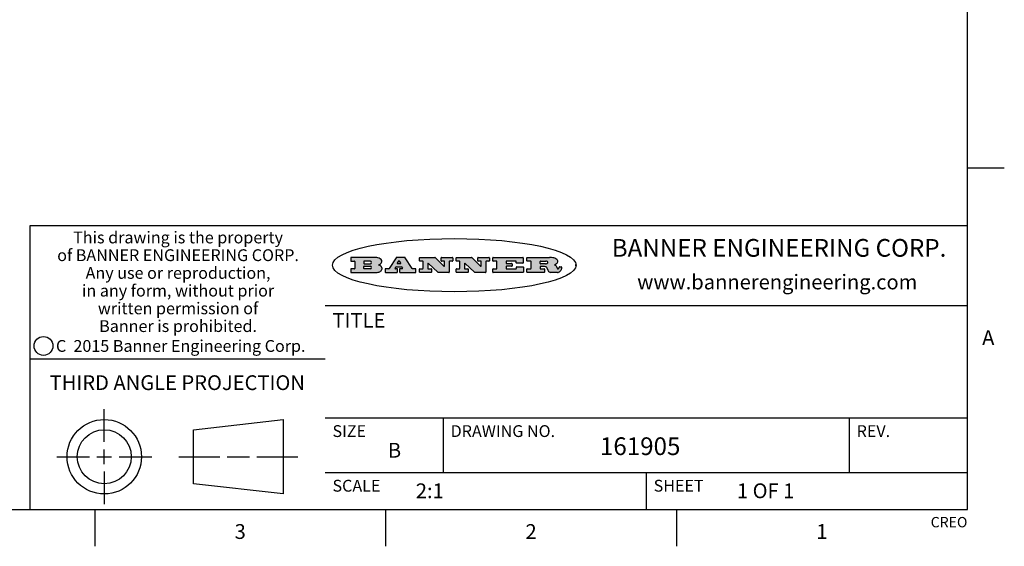
# Model space of a CAD drawing. Units: inches. Extents: x 0.4 to 16.6, y 0.6 to 10.4.
# Drawn here: x 10 to 16.6, y 0.6 to 4.2 of the extents above; entities that cross this region are included whole.
import ezdxf

# ---------------------------------------------------------------- set-up
doc = ezdxf.new("R2010")
doc.units = ezdxf.units.IN
doc.header["$LTSCALE"] = 0.935
doc.header["$MEASUREMENT"] = 0
doc.layers.get('0').update_dxf_attribs({"linetype": 'CONTINUOUS'})
doc.styles.add('TEXTSTYLE_2', font='txt', dxfattribs={"width": 0.8})
doc.styles.add('TEXTSTYLE_3', font='txt', dxfattribs={"width": 0.85})
doc.styles.add('TEXTSTYLE_4', font='txt', dxfattribs={"width": 0.9})
doc.styles.add('TEXTSTYLE_5', font='txt', dxfattribs={"width": 0.75})

msp = doc.modelspace()

# ---------------------------------------------------------------- hatches: boundary and pattern name
at = {"linetype": 'CONTINUOUS'}
h = msp.add_hatch(color=7, dxfattribs=at)
edge = h.paths.add_edge_path()
edge.add_arc((13.5577001432, 2.5085494649), 0.0173408616, 232.4713476722, 267.338189944)
edge.add_arc((13.5607987082, 2.5143997688), 0.0238935861, 209.8247607259, 235.1255079367)
edge.add_arc((13.5806801742, 2.5212486481), 0.044722495, 195.531588407, 204.7624440448)
edge.add_line((13.5375908118, 2.5092733232), (13.5357868108, 2.5153423266))
edge.add_arc((13.4974076135, 2.5055452462), 0.0396099176, 14.3201081283, 22.4984722084)
edge.add_arc((13.5201739219, 2.5145168728), 0.0151491919, 24.098260853, 63.0369451818)
edge.add_arc((13.5161192671, 2.5062372524), 0.0243676582, 63.3666028271, 90.3937697637)
edge.add_line((13.5159517998, 2.5306043351), (13.4883447845, 2.5306043351))
edge.add_arc((13.4883447827, 2.5281293355), 0.0024749995, 89.9999571958, 180.0000428043)
edge.add_line((13.4858697831, 2.5281293337), (13.4858697831, 2.5184303283))
edge.add_arc((13.4883447827, 2.5184303265), 0.0024749995, 179.9999571957, 270.0000428042)
edge.add_line((13.4883447845, 2.5159553269), (13.5130037982, 2.5159553269))
edge.add_arc((13.5130038, 2.5134803274), 0.0024749995, 359.9999571957, 90.0000428042)
edge.add_line((13.5154787995, 2.5134803256), (13.5154787995, 2.4937023146))
edge.add_arc((13.5130038, 2.4937023128), 0.0024749995, 269.9999571958, 4.28043e-05)
edge.add_line((13.5130037982, 2.4912273132), (13.3994327352, 2.4912273132))
edge.add_arc((13.3994327333, 2.4937023128), 0.0024749995, 179.9999571957, 270.0000428043)
edge.add_line((13.3969577338, 2.4937023146), (13.3969577338, 2.5135023256))
edge.add_arc((13.3994327333, 2.5135023274), 0.0024749995, 89.9999571957, 180.0000428043)
edge.add_line((13.3994327352, 2.515977327), (13.4221787478, 2.515977327))
edge.add_arc((13.4221787497, 2.5184523265), 0.0024749995, 269.9999571956, 4.28042e-05)
edge.add_line((13.4246537492, 2.5184523283), (13.4246537492, 2.564807354))
edge.add_arc((13.4221787497, 2.5648073559), 0.0024749995, 359.9999571957, 90.0000428043)
edge.add_line((13.4221787478, 2.5672823554), (13.3994327352, 2.5672823554))
edge.add_arc((13.3994327333, 2.5697573549), 0.0024749995, 179.9999571957, 270.0000428043)
edge.add_line((13.3969577338, 2.5697573568), (13.3969577338, 2.5895573678))
edge.add_arc((13.3994327333, 2.5895573696), 0.0024749995, 89.9999571957, 180.0000428043)
edge.add_line((13.3994327352, 2.5920323691), (13.5490138181, 2.5920323691))
edge.add_arc((13.5463505148, 2.4094934586), 0.1825583387, 79.8618509324, 89.1640948679)
edge.add_arc((13.5726548052, 2.5503169747), 0.039319019, 59.1202086415, 81.4730239328)
edge.add_arc((13.5783142014, 2.5566516438), 0.0310192946, 34.7540871, 62.0879016178)
edge.add_arc((13.5900029525, 2.565201245), 0.0165459396, 1.548452892, 33.5033152417)
edge.add_arc((13.5932995477, 2.5653696972), 0.0132462337, 331.1510006998, 1.205404301)
edge.add_arc((13.5822888914, 2.5720482849), 0.0261183659, 305.6373831893, 329.9727629745)
edge.add_arc((13.5519569538, 2.6152551345), 0.0789082104, 292.906155071, 305.2574666259)
edge.add_arc((13.5282557878, 2.4386010294), 0.117346916, 58.614769177, 62.3737227606)
edge.add_arc((13.5761387404, 2.5167282896), 0.0257145923, 39.3804255939, 59.0361096173)
edge.add_arc((13.5750183849, 2.5166552064), 0.0266349791, 20.3630922153, 37.9727053099)
edge.add_arc((13.5571178432, 2.509473798), 0.0459185159, 15.6740290068, 20.9917271228)
edge.add_arc((13.6156881783, 2.525116781), 0.0147197649, 192.7054516565, 206.0594861022)
edge.add_arc((13.6071938412, 2.5209082945), 0.0052403997, 205.5232099488, 227.5054868079)
edge.add_arc((13.6054655419, 2.5190929218), 0.0027347709, 228.5117626737, 266.1485845754)
edge.add_line((13.6052818493, 2.5163643272), (13.60639085, 2.5163643272))
edge.add_arc((13.6063292954, 2.5296129864), 0.0132488022, 270.266200055, 281.2404888597)
edge.add_arc((13.6075235364, 2.5238762928), 0.0073895522, 280.8288201977, 305.0837508495)
edge.add_arc((13.607924718, 2.5230254464), 0.0064647042, 306.5086174083, 340.2162360092)
edge.add_arc((13.6027235414, 2.524769508), 0.0119498009, 340.7883861657, 1.1691452593)
edge.add_line((13.6146708546, 2.525013332), (13.6146708546, 2.5276393334))
edge.add_arc((13.6171458541, 2.5276393353), 0.0024749995, 89.9999571958, 180.0000428043)
edge.add_line((13.6171458559, 2.5301143348), (13.6292558626, 2.5301143348))
edge.add_arc((13.6292558645, 2.5276393353), 0.0024749995, 359.9999571957, 90.0000428042)
edge.add_line((13.631730864, 2.5276393334), (13.631730864, 2.516087327))
edge.add_arc((13.6141751675, 2.5161916447), 0.0175560065, 332.2279060967, 359.6595469939)
edge.add_arc((13.6048681567, 2.5210861501), 0.0280715479, 308.5071794988, 332.2400656899)
edge.add_arc((13.5978759713, 2.5286873679), 0.0383802683, 288.7656836787, 309.6104317088)
edge.add_arc((13.6036139387, 2.5111006186), 0.0198837666, 271.8586572978, 289.4131338543)
edge.add_line((13.6042588488, 2.4912273132), (13.5568948225, 2.4912273132))
edge = h.paths.add_edge_path()
edge.add_arc((13.1673166046, 2.4937023128), 0.0024749995, 179.9999571957, 270.0000428042)
edge.add_line((13.1648416051, 2.4937023146), (13.1648416051, 2.5135023256))
edge.add_arc((13.1673166046, 2.5135023274), 0.0024749995, 89.9999571958, 180.0000428043)
edge.add_line((13.1673166065, 2.515977327), (13.1912396197, 2.515977327))
edge.add_arc((13.1912396216, 2.5184523265), 0.0024749995, 269.9999571956, 4.28042e-05)
edge.add_line((13.1937146211, 2.5184523283), (13.1937146211, 2.564807354))
edge.add_arc((13.1912396216, 2.5648073559), 0.0024749995, 359.9999571957, 90.0000428043)
edge.add_line((13.1912396197, 2.5672823554), (13.1673166065, 2.5672823554))
edge.add_arc((13.1673166046, 2.5697573549), 0.0024749995, 179.9999571957, 270.0000428043)
edge.add_line((13.1648416051, 2.5697573568), (13.1648416051, 2.5895573678))
edge.add_arc((13.1673166046, 2.5895573696), 0.0024749995, 89.9999571958, 180.0000428043)
edge.add_line((13.1673166065, 2.5920323691), (13.3691097184, 2.5920323691))
edge.add_arc((13.3691097202, 2.5895573696), 0.0024749995, 359.9999571957, 90.0000428042)
edge.add_line((13.3715847197, 2.5895573678), (13.3715847197, 2.5565573495))
edge.add_arc((13.3691097202, 2.5565573476), 0.0024749995, 269.9999571956, 4.28042e-05)
edge.add_line((13.3691097184, 2.5540823481), (13.3272456952, 2.5540823481))
edge.add_arc((13.3272456933, 2.5565573476), 0.0024749995, 179.9999571957, 270.0000428043)
edge.add_line((13.3247706938, 2.5565573495), (13.3247706938, 2.564807354))
edge.add_arc((13.3222956943, 2.5648073559), 0.0024749995, 359.9999571957, 90.0000428043)
edge.add_line((13.3222956924, 2.5672823554), (13.2582556569, 2.5672823554))
edge.add_arc((13.2582556551, 2.5648073559), 0.0024749995, 89.9999571957, 180.0000428043)
edge.add_line((13.2557806555, 2.564807354), (13.2557806555, 2.5532573476))
edge.add_arc((13.2582556551, 2.5532573458), 0.0024749995, 179.9999571957, 270.0000428042)
edge.add_line((13.2582556569, 2.5507823463), (13.2934226764, 2.5507823463))
edge.add_arc((13.2934226783, 2.5483073467), 0.0024749995, 359.9999571957, 90.0000428042)
edge.add_line((13.2958976778, 2.5483073449), (13.2958976778, 2.5349523375))
edge.add_arc((13.2934226783, 2.5349523356), 0.0024749995, 269.9999571956, 4.28042e-05)
edge.add_line((13.2934226764, 2.5324773361), (13.2582556569, 2.5324773361))
edge.add_arc((13.2582556551, 2.5300023366), 0.0024749995, 89.9999571957, 180.0000428043)
edge.add_line((13.2557806555, 2.5300023347), (13.2557806555, 2.5184523283))
edge.add_arc((13.2582556551, 2.5184523265), 0.0024749995, 179.9999571957, 270.0000428043)
edge.add_line((13.2582556569, 2.515977327), (13.3232596929, 2.515977327))
edge.add_arc((13.3232596948, 2.5184523265), 0.0024749995, 269.9999571958, 4.28043e-05)
edge.add_line((13.3257346943, 2.5184523283), (13.3257346943, 2.5267023329))
edge.add_arc((13.3282096938, 2.5267023348), 0.0024749995, 89.9999571957, 180.0000428043)
edge.add_line((13.3282096957, 2.5291773343), (13.3705287192, 2.5291773343))
edge.add_arc((13.370528721, 2.5267023348), 0.0024749995, 359.9999571957, 90.0000428043)
edge.add_line((13.3730037205, 2.5267023329), (13.3730037205, 2.4937023146))
edge.add_arc((13.370528721, 2.4937023128), 0.0024749995, 269.9999571957, 4.28043e-05)
edge.add_line((13.3705287192, 2.4912273132), (13.1673166065, 2.4912273132))
edge = h.paths.add_edge_path()
edge.add_arc((13.0426374026, 2.493701481), 0.0024741678, 226.3477981898, 270.0031206038)
edge.add_line((13.0409295364, 2.4919113136), (12.9776495013, 2.5522893471))
edge.add_arc((12.9759408003, 2.5504984093), 0.0024753014, 46.3461263059, 180.0014637321)
edge.add_line((12.973465499, 2.5504983461), (12.973465499, 2.5184523283))
edge.add_arc((12.9759404985, 2.5184523265), 0.0024749995, 179.9999571957, 270.0000428043)
edge.add_line((12.9759405003, 2.515977327), (12.9962575116, 2.515977327))
edge.add_arc((12.9962575135, 2.5135023274), 0.0024749995, 359.9999571957, 90.0000428043)
edge.add_line((12.998732513, 2.5135023256), (12.998732513, 2.4937023146))
edge.add_arc((12.9962575135, 2.4937023128), 0.0024749995, 269.9999571957, 4.28043e-05)
edge.add_line((12.9962575116, 2.4912273132), (12.9205934696, 2.4912273132))
edge.add_arc((12.9205934678, 2.4937023128), 0.0024749995, 179.9999571957, 270.0000428043)
edge.add_line((12.9181184683, 2.4937023146), (12.9181184683, 2.5135023256))
edge.add_arc((12.9205934678, 2.5135023274), 0.0024749995, 89.9999571956, 180.0000428042)
edge.add_line((12.9205934696, 2.515977327), (12.93923948, 2.515977327))
edge.add_arc((12.9392394818, 2.5184523265), 0.0024749995, 269.9999571957, 4.28043e-05)
edge.add_line((12.9417144814, 2.5184523283), (12.9417144814, 2.564807354))
edge.add_arc((12.9392394818, 2.5648073559), 0.0024749995, 359.9999571957, 90.0000428043)
edge.add_line((12.93923948, 2.5672823554), (12.9205934696, 2.5672823554))
edge.add_arc((12.9205934678, 2.5697573549), 0.0024749995, 179.9999571957, 270.0000428043)
edge.add_line((12.9181184683, 2.5697573568), (12.9181184683, 2.5895573678))
edge.add_arc((12.9205934678, 2.5895573696), 0.0024749995, 89.9999571956, 180.0000428042)
edge.add_line((12.9205934696, 2.5920323691), (13.0210515254, 2.5920323691))
edge.add_arc((13.0210516601, 2.5895582013), 0.0024741678, 46.3477981898, 90.0031206038)
edge.add_line((13.0227595263, 2.5913483688), (13.0827925596, 2.534068337))
edge.add_arc((13.0845012605, 2.5358592748), 0.0024753014, 226.3461263059, 0.0014637321)
edge.add_line((13.0869765619, 2.535859338), (13.0869765619, 2.564807354))
edge.add_arc((13.0845015624, 2.5648073559), 0.0024749995, 359.9999571957, 90.0000428043)
edge.add_line((13.0845015605, 2.5672823554), (13.0657255501, 2.5672823554))
edge.add_arc((13.0657255483, 2.5697573549), 0.0024749995, 179.9999571957, 270.0000428043)
edge.add_line((13.0632505488, 2.5697573568), (13.0632505488, 2.5895573678))
edge.add_arc((13.0657255483, 2.5895573696), 0.0024749995, 89.9999571957, 180.0000428043)
edge.add_line((13.0657255501, 2.5920323691), (13.1397265912, 2.5920323691))
edge.add_arc((13.139726593, 2.5895573696), 0.0024749995, 359.9999571957, 90.0000428043)
edge.add_line((13.1422015925, 2.5895573678), (13.1422015925, 2.5697573568))
edge.add_arc((13.139726593, 2.5697573549), 0.0024749995, 269.9999571956, 4.28042e-05)
edge.add_line((13.1397265912, 2.5672823554), (13.1217935812, 2.5672823554))
edge.add_arc((13.1217935794, 2.5648073559), 0.0024749995, 89.9999571957, 180.0000428042)
edge.add_line((13.1193185799, 2.564807354), (13.1193185799, 2.4937023146))
edge.add_arc((13.1168435803, 2.4937023128), 0.0024749995, 269.9999571957, 4.28043e-05)
edge.add_line((13.1168435785, 2.4912273132), (13.0426375373, 2.4912273132))
edge = h.paths.add_edge_path()
edge.add_arc((12.7943847649, 2.4937027294), 0.0024754162, 226.3593695813, 270.0146919953)
edge.add_line((12.7926763987, 2.4919113136), (12.7293963636, 2.5522893471))
edge.add_arc((12.7276876627, 2.5504984093), 0.0024753014, 46.3461263059, 180.0014637321)
edge.add_line((12.7252123613, 2.5504983461), (12.7252123613, 2.5184523283))
edge.add_arc((12.7276873608, 2.5184523265), 0.0024749995, 179.9999571957, 270.0000428043)
edge.add_line((12.7276873627, 2.515977327), (12.7480043739, 2.515977327))
edge.add_arc((12.7480043758, 2.5135023274), 0.0024749995, 359.9999571957, 90.0000428043)
edge.add_line((12.7504793753, 2.5135023256), (12.7504793753, 2.4937023146))
edge.add_arc((12.7480043758, 2.4937023128), 0.0024749995, 269.9999571958, 4.28043e-05)
edge.add_line((12.7480043739, 2.4912273132), (12.672340332, 2.4912273132))
edge.add_arc((12.6723403301, 2.4937023128), 0.0024749995, 179.9999571957, 270.0000428042)
edge.add_line((12.6698653306, 2.4937023146), (12.6698653306, 2.5135023256))
edge.add_arc((12.6723403301, 2.5135023274), 0.0024749995, 89.9999571957, 180.0000428043)
edge.add_line((12.672340332, 2.515977327), (12.6909873423, 2.515977327))
edge.add_arc((12.6909873442, 2.5184523265), 0.0024749995, 269.9999571957, 4.28043e-05)
edge.add_line((12.6934623437, 2.5184523283), (12.6934623437, 2.564807354))
edge.add_arc((12.6909873442, 2.5648073559), 0.0024749995, 359.9999571957, 90.0000428043)
edge.add_line((12.6909873423, 2.5672823554), (12.672340332, 2.5672823554))
edge.add_arc((12.6723403301, 2.5697573549), 0.0024749995, 179.9999571957, 270.0000428043)
edge.add_line((12.6698653306, 2.5697573568), (12.6698653306, 2.5895573678))
edge.add_arc((12.6723403301, 2.5895573696), 0.0024749995, 89.9999571957, 180.0000428043)
edge.add_line((12.672340332, 2.5920323691), (12.7727983877, 2.5920323691))
edge.add_arc((12.7727985224, 2.5895582013), 0.0024741678, 46.3477981899, 90.0031206038)
edge.add_line((12.7745063886, 2.5913483688), (12.8345394219, 2.534068337))
edge.add_arc((12.8362481229, 2.5358592748), 0.0024753014, 226.3461263059, 0.0014637321)
edge.add_line((12.8387234242, 2.535859338), (12.8387234242, 2.564807354))
edge.add_arc((12.8362484247, 2.5648073559), 0.0024749995, 359.9999571957, 90.0000428043)
edge.add_line((12.8362484229, 2.5672823554), (12.8174724125, 2.5672823554))
edge.add_arc((12.8174724106, 2.5697573549), 0.0024749995, 179.9999571957, 270.0000428043)
edge.add_line((12.8149974111, 2.5697573568), (12.8149974111, 2.5895573678))
edge.add_arc((12.8174724106, 2.5895573696), 0.0024749995, 89.9999571958, 180.0000428043)
edge.add_line((12.8174724125, 2.5920323691), (12.8914734535, 2.5920323691))
edge.add_arc((12.8914734553, 2.5895573696), 0.0024749995, 359.9999571957, 90.0000428042)
edge.add_line((12.8939484549, 2.5895573678), (12.8939484549, 2.5697573568))
edge.add_arc((12.8914734553, 2.5697573549), 0.0024749995, 269.9999571958, 4.28043e-05)
edge.add_line((12.8914734535, 2.5672823554), (12.8735404436, 2.5672823554))
edge.add_arc((12.8735404417, 2.5648073559), 0.0024749995, 89.9999571957, 180.0000428043)
edge.add_line((12.8710654422, 2.564807354), (12.8710654422, 2.4937023146))
edge.add_arc((12.8685904427, 2.4937023128), 0.0024749995, 269.9999571957, 4.28043e-05)
edge.add_line((12.8685904408, 2.4912273132), (12.7943853997, 2.4912273132))
edge = h.paths.add_edge_path()
edge.add_arc((12.3792298263, 2.539634765), 0.048483885, 273.21763719, 303.0749121182)
edge.add_arc((12.3940692204, 2.5168671561), 0.0213072145, 303.0488228549, 355.7263138674)
edge.add_arc((12.400005721, 2.5168763464), 0.0153945295, 354.0454548824, 5.1878013979)
edge.add_arc((12.3931760319, 2.5166878286), 0.0222174455, 4.0793399388, 69.834329283)
edge.add_line((12.4008351814, 2.5375433389), (12.3907841758, 2.5410923409))
edge.add_line((12.3907841758, 2.5410923409), (12.3990241804, 2.5458683435))
edge.add_arc((12.3771587979, 2.5826952352), 0.0428289026, 300.6990502959, 319.0591802498)
edge.add_arc((12.3971873948, 2.5665668817), 0.0171568255, 315.9145124245, 16.0049121282)
edge.add_arc((12.3922357827, 2.5632132173), 0.0229166529, 20.6563876465, 62.3316896973)
edge.add_arc((12.371573659, 2.5302846524), 0.061747717, 59.5385584989, 90.0050977555)
edge.add_line((12.3715681652, 2.5920323691), (12.2055050731, 2.5920323691))
edge.add_arc((12.2055050712, 2.5895573696), 0.0024749995, 89.9999571957, 180.0000428043)
edge.add_line((12.2030300717, 2.5895573678), (12.2030300717, 2.5697573568))
edge.add_arc((12.2055050712, 2.5697573549), 0.0024749995, 179.9999571957, 270.0000428043)
edge.add_line((12.2055050731, 2.5672823554), (12.2294470864, 2.5672823554))
edge.add_arc((12.2294470882, 2.5648073559), 0.0024749995, 359.9999571957, 90.0000428043)
edge.add_line((12.2319220877, 2.564807354), (12.2319220877, 2.5184523283))
edge.add_arc((12.2294470882, 2.5184523265), 0.0024749995, 269.9999571957, 4.28043e-05)
edge.add_line((12.2294470864, 2.515977327), (12.2055050731, 2.515977327))
edge.add_arc((12.2055050712, 2.5135023274), 0.0024749995, 89.9999571957, 180.0000428043)
edge.add_line((12.2030300717, 2.5135023256), (12.2030300717, 2.4937023146))
edge.add_arc((12.2055050712, 2.4937023128), 0.0024749995, 179.9999571957, 270.0000428043)
edge.add_line((12.2055050731, 2.4912273132), (12.3819511709, 2.4912273132))
edge = h.paths.add_edge_path()
edge.add_arc((12.5168642476, 2.4937023128), 0.0024749995, 269.9999571957, 4.28043e-05)
edge.add_line((12.5193392471, 2.4937023146), (12.5193392471, 2.5135023256))
edge.add_arc((12.5168642476, 2.5135023274), 0.0024749995, 359.9999571957, 90.0000428043)
edge.add_line((12.5168642458, 2.515977327), (12.5055812395, 2.515977327))
edge.add_arc((12.5055811302, 2.518452367), 0.0024750401, 147.6063258011, 270.0025305754)
edge.add_line((12.5034912383, 2.5197783291), (12.5090072414, 2.5284723339))
edge.add_arc((12.5110971723, 2.5271461342), 0.0024752003, 89.998372645, 147.602165307)
edge.add_line((12.5110972426, 2.5296213345), (12.5459752619, 2.5296213345))
edge.add_arc((12.5459747223, 2.5271458744), 0.0024754602, 32.8959418573, 89.9875097202)
edge.add_line((12.548053263, 2.5284903339), (12.5536792662, 2.5197973291))
edge.add_arc((12.5516012439, 2.5184525341), 0.0024752071, 270.0004896794, 32.9089806818)
edge.add_line((12.551601265, 2.515977327), (12.537150257, 2.515977327))
edge.add_arc((12.5371502552, 2.5135023274), 0.0024749995, 89.9999571958, 180.0000428043)
edge.add_line((12.5346752556, 2.5135023256), (12.5346752556, 2.4937023146))
edge.add_arc((12.5371502552, 2.4937023128), 0.0024749995, 179.9999571957, 270.0000428042)
edge.add_line((12.537150257, 2.4912273132), (12.6424313154, 2.4912273132))
edge.add_arc((12.6424313172, 2.4937023128), 0.0024749995, 269.9999571957, 4.28043e-05)
edge.add_line((12.6449063168, 2.4937023146), (12.6449063168, 2.5135023256))
edge.add_arc((12.6424313172, 2.5135023274), 0.0024749995, 359.9999571957, 90.0000428043)
edge.add_line((12.6424313154, 2.515977327), (12.6224153043, 2.515977327))
edge.add_arc((12.6224154248, 2.518451368), 0.002474041, 212.9056413127, 269.9972091756)
edge.add_line((12.6203383031, 2.5171073276), (12.5725822767, 2.5909023685))
edge.add_arc((12.570504655, 2.589557409), 0.0024749602, 32.9172174468, 90.0087853097)
edge.add_line((12.5705042755, 2.5920323691), (12.5133292438, 2.5920323691))
edge.add_arc((12.5133291735, 2.5895571688), 0.0024752003, 89.9983726451, 147.602165307)
edge.add_line((12.5112392426, 2.5908833685), (12.4644392167, 2.5171263276))
edge.add_arc((12.4623492858, 2.5184525273), 0.0024752003, 269.9983726451, 327.602165307)
edge.add_line((12.4623492155, 2.515977327), (12.4394882028, 2.515977327))
edge.add_arc((12.439488201, 2.5135023274), 0.0024749995, 89.9999571958, 180.0000428043)
edge.add_line((12.4370132015, 2.5135023256), (12.4370132015, 2.4937023146))
edge.add_arc((12.439488201, 2.4937023128), 0.0024749995, 179.9999571957, 270.0000428042)
edge.add_line((12.4394882028, 2.4912273132), (12.5168642458, 2.4912273132))
edge = h.paths.add_edge_path()
edge.add_arc((12.2949101208, 2.5184523265), 0.0024749995, 179.9999571957, 270.0000428043)
edge.add_line((12.2924351213, 2.5184523283), (12.2924351213, 2.5308273352))
edge.add_arc((12.2949101208, 2.530827337), 0.0024749995, 89.9999571957, 180.0000428043)
edge.add_line((12.2949101227, 2.5333023366), (12.3362731456, 2.5333023366))
edge.add_arc((12.3362731456, 2.5246398318), 0.0086625048, 270, 90)
edge.add_line((12.3362731456, 2.515977327), (12.2949101227, 2.515977327))
edge = h.paths.add_edge_path()
edge.add_arc((13.4883447827, 2.5520823451), 0.0024749995, 179.9999571957, 270.0000428042)
edge.add_line((13.4858697831, 2.552082347), (13.4858697831, 2.564807354))
edge.add_arc((13.4883447827, 2.5648073559), 0.0024749995, 89.9999571958, 180.0000428043)
edge.add_line((13.4883447845, 2.5672823554), (13.5251458049, 2.5672823554))
edge.add_arc((13.5236009174, 2.5388278764), 0.0284963867, 70.3834917948, 86.8922743861)
edge.add_arc((13.5284605274, 2.5518696094), 0.0145814632, 54.6746025112, 71.1660573124)
edge.add_arc((13.5335900184, 2.5587235346), 0.0060275915, 20.9055592135, 56.7851676243)
edge.add_arc((13.5348905773, 2.5593838168), 0.0045795888, 355.6235353944, 18.9942678268)
edge.add_arc((13.533683767, 2.559677593), 0.0058087709, 318.8515287446, 353.6422345323)
edge.add_arc((13.5295131508, 2.5629115009), 0.0110815393, 306.758405961, 320.4502234234)
edge.add_arc((13.5238839599, 2.5706523294), 0.0206523367, 289.6883413472, 306.4184925496)
edge.add_arc((13.5219564542, 2.5750459767), 0.0254407115, 270.7327484175, 290.441894219)
edge.add_line((13.5222818033, 2.5496073456), (13.4883447845, 2.5496073456))
edge = h.paths.add_edge_path()
edge.add_arc((12.3362731456, 2.5586198506), 0.0086625048, 270, 90)
edge.add_line((12.3362731456, 2.5672823554), (12.2949101227, 2.5672823554))
edge.add_arc((12.2949101208, 2.5648073559), 0.0024749995, 89.9999571957, 180.0000428043)
edge.add_line((12.2924351213, 2.564807354), (12.2924351213, 2.5524323472))
edge.add_arc((12.2949101208, 2.5524323453), 0.0024749995, 179.9999571957, 270.0000428043)
edge.add_line((12.2949101227, 2.5499573458), (12.3362731456, 2.5499573458))
edge = h.paths.add_edge_path()
edge.add_arc((12.5401702375, 2.5530465533), 0.0024752071, 270.0004896793, 32.9089806818)
edge.add_line((12.5422482598, 2.5543913483), (12.5349892558, 2.5656073545))
edge.add_arc((12.532910715, 2.564262895), 0.0024754602, 32.8959418573, 89.9875097202)
edge.add_line((12.5329112547, 2.5667383551), (12.5267302512, 2.5667383551))
edge.add_arc((12.5267301809, 2.5642631548), 0.0024752003, 89.998372645, 147.602165307)
edge.add_line((12.5246402501, 2.5655893545), (12.5175232461, 2.5543723483))
edge.add_arc((12.519613138, 2.5530463862), 0.0024750401, 147.6063258012, 270.0025305754)
edge.add_line((12.5196132473, 2.5505713461), (12.5401702587, 2.5505713461))
edge = h.paths.add_edge_path()
edge.add_ellipse((12.9046654608, 2.5403783405), major_axis=(-0.8250004575, 0), ratio=0.218572, start_angle=0, end_angle=-0)

# ---------------------------------------------------------------- linework, layer by layer
at = {"color": 7, "linetype": 'CONTINUOUS'}
for p, q in [((16.38, 0.887), (16.38, 10.112)), ((16.38, 3.1995), (16.63, 3.1995)), ((16.38, 2.807), (10.03, 2.807)), ((10.03, 2.807), (10.03, 0.887)), ((12.2030300717, 2.5895573678), (12.2030300717, 2.5697573568)), ((12.3715681652, 2.5920323691), (12.2055050731, 2.5920323691)), ((12.2055050731, 2.5672823554), (12.2294470864, 2.5672823554)), ((12.2319220877, 2.564807354), (12.2319220877, 2.5184523283)), ((12.2924351213, 2.564807354), (12.2924351213, 2.5524323472)), ((12.3362731456, 2.5672823554), (12.2949101227, 2.5672823554)), ((12.2949101227, 2.5499573458), (12.3362731456, 2.5499573458)), ((12.3907841758, 2.5410923409), (12.3990241804, 2.5458683435)), ((12.4008351814, 2.5375433389), (12.3907841758, 2.5410923409)), ((12.5112392426, 2.5908833685), (12.4644392167, 2.5171263276)), ((12.5705042755, 2.5920323691), (12.5133292438, 2.5920323691)), ((12.5246402501, 2.5655893545), (12.5175232461, 2.5543723483)), ((12.5196132473, 2.5505713461), (12.5401702587, 2.5505713461)), ((12.5329112547, 2.5667383551), (12.5267302512, 2.5667383551)), ((12.5422482598, 2.5543913483), (12.5349892558, 2.5656073545)), ((12.6203383031, 2.5171073276), (12.5725822767, 2.5909023685)), ((12.6698653306, 2.5697573568), (12.6698653306, 2.5895573678)), ((12.672340332, 2.5920323691), (12.7727983877, 2.5920323691)), ((12.6909873423, 2.5672823554), (12.672340332, 2.5672823554)), ((12.6934623437, 2.5184523283), (12.6934623437, 2.564807354)), ((12.7252123613, 2.5504983461), (12.7252123613, 2.5184523283)), ((12.7926763987, 2.4919113136), (12.7293963636, 2.5522893471)), ((12.7745063886, 2.5913483688), (12.8345394219, 2.534068337)), ((12.8149974111, 2.5697573568), (12.8149974111, 2.5895573678)), ((12.8174724125, 2.5920323691), (12.8914734535, 2.5920323691)), ((12.8362484229, 2.5672823554), (12.8174724125, 2.5672823554)), ((12.8387234242, 2.535859338), (12.8387234242, 2.564807354)), ((12.8710654422, 2.564807354), (12.8710654422, 2.4937023146)), ((12.8914734535, 2.5672823554), (12.8735404436, 2.5672823554)), ((12.8939484549, 2.5895573678), (12.8939484549, 2.5697573568)), ((12.9181184683, 2.5697573568), (12.9181184683, 2.5895573678)), ((12.9205934696, 2.5920323691), (13.0210515254, 2.5920323691)), ((12.93923948, 2.5672823554), (12.9205934696, 2.5672823554)), ((12.9417144814, 2.5184523283), (12.9417144814, 2.564807354)), ((12.973465499, 2.5504983461), (12.973465499, 2.5184523283)), ((13.0409295364, 2.4919113136), (12.9776495013, 2.5522893471)), ((13.0227595263, 2.5913483688), (13.0827925596, 2.534068337)), ((13.0632505488, 2.5697573568), (13.0632505488, 2.5895573678)), ((13.0657255501, 2.5920323691), (13.1397265912, 2.5920323691)), ((13.0845015605, 2.5672823554), (13.0657255501, 2.5672823554)), ((13.0869765619, 2.535859338), (13.0869765619, 2.564807354)), ((13.1193185799, 2.564807354), (13.1193185799, 2.4937023146)), ((13.1397265912, 2.5672823554), (13.1217935812, 2.5672823554)), ((13.1422015925, 2.5895573678), (13.1422015925, 2.5697573568)), ((13.1648416051, 2.5697573568), (13.1648416051, 2.5895573678)), ((13.1673166065, 2.5920323691), (13.3691097184, 2.5920323691)), ((13.1912396197, 2.5672823554), (13.1673166065, 2.5672823554)), ((13.1937146211, 2.5184523283), (13.1937146211, 2.564807354)), ((13.2557806555, 2.564807354), (13.2557806555, 2.5532573476)), ((13.3222956924, 2.5672823554), (13.2582556569, 2.5672823554)), ((13.2582556569, 2.5507823463), (13.2934226764, 2.5507823463)), ((13.2958976778, 2.5483073449), (13.2958976778, 2.5349523375)), ((13.3247706938, 2.5565573495), (13.3247706938, 2.564807354)), ((13.3691097184, 2.5540823481), (13.3272456952, 2.5540823481)), ((13.3715847197, 2.5895573678), (13.3715847197, 2.5565573495)), ((13.3969577338, 2.5697573568), (13.3969577338, 2.5895573678)), ((13.3994327352, 2.5920323691), (13.5490138181, 2.5920323691)), ((13.4221787478, 2.5672823554), (13.3994327352, 2.5672823554)), ((13.4246537492, 2.5184523283), (13.4246537492, 2.564807354)), ((13.4858697831, 2.552082347), (13.4858697831, 2.564807354)), ((13.4883447845, 2.5672823554), (13.5251458049, 2.5672823554)), ((13.5222818033, 2.5496073456), (13.4883447845, 2.5496073456)), ((13.7286871589, 2.5350697372), (13.7286871589, 2.5456869438)), ((12.2030300717, 2.5135023256), (12.2030300717, 2.4937023146)), ((12.2294470864, 2.515977327), (12.2055050731, 2.515977327)), ((12.2055050731, 2.4912273132), (12.3819511709, 2.4912273132)), ((12.2924351213, 2.5184523283), (12.2924351213, 2.5308273352)), ((12.2949101227, 2.5333023366), (12.3362731456, 2.5333023366)), ((12.3362731456, 2.515977327), (12.2949101227, 2.515977327)), ((12.4370132015, 2.5135023256), (12.4370132015, 2.4937023146)), ((12.4623492155, 2.515977327), (12.4394882028, 2.515977327)), ((12.4394882028, 2.4912273132), (12.5168642458, 2.4912273132)), ((12.5034912383, 2.5197783291), (12.5090072414, 2.5284723339)), ((12.5168642458, 2.515977327), (12.5055812395, 2.515977327)), ((12.5110972426, 2.5296213345), (12.5459752619, 2.5296213345)), ((12.5193392471, 2.4937023146), (12.5193392471, 2.5135023256)), ((12.5346752556, 2.5135023256), (12.5346752556, 2.4937023146)), ((12.551601265, 2.515977327), (12.537150257, 2.515977327)), ((12.537150257, 2.4912273132), (12.6424313154, 2.4912273132)), ((12.548053263, 2.5284903339), (12.5536792662, 2.5197973291)), ((12.6424313154, 2.515977327), (12.6224153043, 2.515977327)), ((12.6449063168, 2.4937023146), (12.6449063168, 2.5135023256)), ((12.6698653306, 2.4937023146), (12.6698653306, 2.5135023256)), ((12.672340332, 2.515977327), (12.6909873423, 2.515977327)), ((12.7480043739, 2.4912273132), (12.672340332, 2.4912273132)), ((12.7276873627, 2.515977327), (12.7480043739, 2.515977327)), ((12.7504793753, 2.5135023256), (12.7504793753, 2.4937023146)), ((12.8685904408, 2.4912273132), (12.7943853997, 2.4912273132)), ((12.9181184683, 2.4937023146), (12.9181184683, 2.5135023256)), ((12.9205934696, 2.515977327), (12.93923948, 2.515977327)), ((12.9962575116, 2.4912273132), (12.9205934696, 2.4912273132)), ((12.9759405003, 2.515977327), (12.9962575116, 2.515977327)), ((12.998732513, 2.5135023256), (12.998732513, 2.4937023146)), ((13.1168435785, 2.4912273132), (13.0426375373, 2.4912273132)), ((13.1648416051, 2.4937023146), (13.1648416051, 2.5135023256)), ((13.1673166065, 2.515977327), (13.1912396197, 2.515977327)), ((13.3705287192, 2.4912273132), (13.1673166065, 2.4912273132)), ((13.2557806555, 2.5300023347), (13.2557806555, 2.5184523283)), ((13.2934226764, 2.5324773361), (13.2582556569, 2.5324773361)), ((13.2582556569, 2.515977327), (13.3232596929, 2.515977327)), ((13.3257346943, 2.5184523283), (13.3257346943, 2.5267023329)), ((13.3282096957, 2.5291773343), (13.3705287192, 2.5291773343)), ((13.3730037205, 2.5267023329), (13.3730037205, 2.4937023146)), ((13.3969577338, 2.4937023146), (13.3969577338, 2.5135023256)), ((13.3994327352, 2.515977327), (13.4221787478, 2.515977327)), ((13.5130037982, 2.4912273132), (13.3994327352, 2.4912273132)), ((13.4858697831, 2.5281293337), (13.4858697831, 2.5184303283)), ((13.5159517998, 2.5306043351), (13.4883447845, 2.5306043351)), ((13.4883447845, 2.5159553269), (13.5130037982, 2.5159553269)), ((13.5154787995, 2.5134803256), (13.5154787995, 2.4937023146)), ((13.5375908118, 2.5092733232), (13.5357868108, 2.5153423266)), ((13.6042588488, 2.4912273132), (13.5568948225, 2.4912273132)), ((13.6052818493, 2.5163643272), (13.60639085, 2.5163643272)), ((13.6146708546, 2.525013332), (13.6146708546, 2.5276393334)), ((13.6171458559, 2.5301143348), (13.6292558626, 2.5301143348)), ((13.631730864, 2.5276393334), (13.631730864, 2.516087327)), ((12.03, 2.267), (16.38, 2.267)), ((10.03, 1.907), (12.03, 1.907)), ((10.5342808475, 1.343294839), (10.5342808475, 1.565385839)), ((11.1389508475, 1.425992839), (11.7453418475, 1.495385839)), ((11.7453418475, 1.495385839), (11.7453418475, 0.991203839)), ((12.03, 1.507), (16.38, 1.507)), ((12.83, 1.507), (12.83, 1.137)), ((15.58, 1.507), (15.58, 1.137)), ((11.1389508475, 1.060596839), (11.1389508475, 1.425992839)), ((10.5342808475, 1.193294839), (10.5342808475, 1.293294839)), ((10.2121898475, 1.243294839), (10.4342808475, 1.243294839)), ((10.4842808475, 1.243294839), (10.5842808475, 1.243294839)), ((10.6342808475, 1.243294839), (10.8563718475, 1.243294839)), ((11.0389508475, 1.243294839), (11.3171028475, 1.243294839)), ((11.3671028475, 1.243294839), (11.5171888475, 1.243294839)), ((11.5671888475, 1.243294839), (11.8453418475, 1.243294839)), ((10.5342808475, 1.143294839), (10.5342808475, 0.921203839)), ((12.03, 1.137), (16.38, 1.137)), ((14.205, 1.137), (14.205, 0.887)), ((11.7453418475, 0.991203839), (11.1389508475, 1.060596839)), ((0.62, 0.887), (16.38, 0.887)), ((10.47, 0.887), (10.47, 0.637)), ((12.44, 0.887), (12.44, 0.637)), ((14.41, 0.887), (14.41, 0.637))]:
    msp.add_line(p, q, dxfattribs=at)
for centre, radius in [((10.1225539079, 1.9935547577), 0.0638444824), ((10.5342808475, 1.243294839), 0.252091), ((10.5342808475, 1.243294839), 0.182698)]:
    msp.add_circle(centre, radius, dxfattribs=at)
for centre, radius, start, end in [((12.2055050712, 2.5895573696), 0.0024749995, 89.9999571957, 180.0000428043), ((12.2055050712, 2.5697573549), 0.0024749995, 179.9999571957, 270.0000428043), ((12.2294470882, 2.5648073559), 0.0024749995, 359.9999571957, 90.0000428043), ((12.2949101208, 2.5648073559), 0.0024749995, 89.9999571957, 180.0000428043), ((12.2949101208, 2.5524323453), 0.0024749995, 179.9999571957, 270.0000428043), ((12.3362731456, 2.5586198506), 0.0086625048, 270, 90), ((12.371573659, 2.5302846524), 0.061747717, 59.5385584989, 90.0050977555), ((12.3771587979, 2.5826952352), 0.0428289026, 300.6990502959, 319.0591802498), ((12.3931760319, 2.5166878286), 0.0222174455, 4.0793399388, 69.834329283), ((12.3922357827, 2.5632132173), 0.0229166529, 20.6563876465, 62.3316896973), ((12.3971873948, 2.5665668817), 0.0171568255, 315.9145124245, 16.0049121282), ((12.5133291735, 2.5895571688), 0.0024752003, 89.9983726451, 147.602165307), ((12.519613138, 2.5530463862), 0.0024750401, 147.6063258012, 270.0025305754), ((12.5267301809, 2.5642631548), 0.0024752003, 89.998372645, 147.602165307), ((12.532910715, 2.564262895), 0.0024754602, 32.8959418573, 89.9875097202), ((12.5401702375, 2.5530465533), 0.0024752071, 270.0004896793, 32.9089806818), ((12.570504655, 2.589557409), 0.0024749602, 32.9172174468, 90.0087853097), ((12.6723403301, 2.5895573696), 0.0024749995, 89.9999571957, 180.0000428043), ((12.6723403301, 2.5697573549), 0.0024749995, 179.9999571957, 270.0000428043), ((12.6909873442, 2.5648073559), 0.0024749995, 359.9999571957, 90.0000428043), ((12.7276876627, 2.5504984093), 0.0024753014, 46.3461263059, 180.0014637321), ((12.7727985224, 2.5895582013), 0.0024741678, 46.3477981899, 90.0031206038), ((12.8174724106, 2.5895573696), 0.0024749995, 89.9999571957, 180.0000428043), ((12.8174724106, 2.5697573549), 0.0024749995, 179.9999571957, 270.0000428043), ((12.8362481229, 2.5358592748), 0.0024753014, 226.3461263059, 0.0014637321), ((12.8362484247, 2.5648073559), 0.0024749995, 359.9999571957, 90.0000428043), ((12.8735404417, 2.5648073559), 0.0024749995, 89.9999571957, 180.0000428043), ((12.8914734553, 2.5895573696), 0.0024749995, 359.9999571957, 90.0000428043), ((12.8914734553, 2.5697573549), 0.0024749995, 269.9999571957, 4.28043e-05), ((12.9205934678, 2.5895573696), 0.0024749995, 89.9999571957, 180.0000428042), ((12.9205934678, 2.5697573549), 0.0024749995, 179.9999571957, 270.0000428043), ((12.9392394818, 2.5648073559), 0.0024749995, 359.9999571957, 90.0000428043), ((12.9759408003, 2.5504984093), 0.0024753014, 46.3461263059, 180.0014637321), ((13.0210516601, 2.5895582013), 0.0024741678, 46.3477981899, 90.0031206038), ((13.0657255483, 2.5895573696), 0.0024749995, 89.9999571957, 180.0000428043), ((13.0657255483, 2.5697573549), 0.0024749995, 179.9999571957, 270.0000428043), ((13.0845012605, 2.5358592748), 0.0024753014, 226.3461263059, 0.0014637321), ((13.0845015624, 2.5648073559), 0.0024749995, 359.9999571957, 90.0000428043), ((13.1217935794, 2.5648073559), 0.0024749995, 89.9999571957, 180.0000428042), ((13.139726593, 2.5895573696), 0.0024749995, 359.9999571957, 90.0000428043), ((13.139726593, 2.5697573549), 0.0024749995, 269.9999571957, 4.28042e-05), ((13.1673166046, 2.5895573696), 0.0024749995, 89.9999571957, 180.0000428043), ((13.1673166046, 2.5697573549), 0.0024749995, 179.9999571957, 270.0000428043), ((13.1912396216, 2.5648073559), 0.0024749995, 359.9999571957, 90.0000428043), ((13.2582556551, 2.5648073559), 0.0024749995, 89.9999571957, 180.0000428043), ((13.2582556551, 2.5532573458), 0.0024749995, 179.9999571957, 270.0000428043), ((13.2934226783, 2.5483073467), 0.0024749995, 359.9999571957, 90.0000428043), ((13.2934226783, 2.5349523356), 0.0024749995, 269.9999571957, 4.28042e-05), ((13.3222956943, 2.5648073559), 0.0024749995, 359.9999571957, 90.0000428043), ((13.3272456933, 2.5565573476), 0.0024749995, 179.9999571957, 270.0000428043), ((13.3691097202, 2.5895573696), 0.0024749995, 359.9999571957, 90.0000428043), ((13.3691097202, 2.5565573476), 0.0024749995, 269.9999571957, 4.28042e-05), ((13.3994327333, 2.5895573696), 0.0024749995, 89.9999571957, 180.0000428043), ((13.3994327333, 2.5697573549), 0.0024749995, 179.9999571957, 270.0000428043), ((13.4221787497, 2.5648073559), 0.0024749995, 359.9999571957, 90.0000428043), ((13.4883447827, 2.5648073559), 0.0024749995, 89.9999571957, 180.0000428043), ((13.4883447827, 2.5520823451), 0.0024749995, 179.9999571957, 270.0000428043), ((13.5219564542, 2.5750459767), 0.0254407115, 270.7327484175, 290.441894219), ((13.5236009174, 2.5388278764), 0.0284963867, 70.3834917948, 86.8922743861), ((13.5238839599, 2.5706523294), 0.0206523367, 289.6883413472, 306.4184925496), ((13.5284605274, 2.5518696094), 0.0145814632, 54.6746025112, 71.1660573124), ((13.5295131508, 2.5629115009), 0.0110815393, 306.758405961, 320.4502234234), ((13.5335900184, 2.5587235346), 0.0060275915, 20.9055592135, 56.7851676243), ((13.533683767, 2.559677593), 0.0058087709, 318.8515287446, 353.6422345323), ((13.5348905773, 2.5593838168), 0.0045795888, 355.6235353944, 18.9942678268), ((13.5463505148, 2.4094934586), 0.1825583387, 79.8618509324, 89.1640948679), ((13.5726548052, 2.5503169747), 0.039319019, 59.1202086415, 81.4730239328), ((13.5519569538, 2.6152551345), 0.0789082104, 292.906155071, 305.2574666259), ((13.5282557878, 2.4386010294), 0.117346916, 58.614769177, 62.3737227606), ((13.5761387404, 2.5167282896), 0.0257145923, 39.3804255939, 59.0361096173), ((13.5783142014, 2.5566516438), 0.0310192946, 34.7540871, 62.0879016178), ((13.5822888914, 2.5720482849), 0.0261183659, 305.6373831893, 329.9727629745), ((13.5900029525, 2.565201245), 0.0165459396, 1.548452892, 33.5033152417), ((13.5932995477, 2.5653696972), 0.0132462337, 331.1510006998, 1.205404301), ((12.2055050712, 2.5135023274), 0.0024749995, 89.9999571957, 180.0000428043), ((12.2055050712, 2.4937023128), 0.0024749995, 179.9999571957, 270.0000428043), ((12.2294470882, 2.5184523265), 0.0024749995, 269.9999571957, 4.28043e-05), ((12.2949101208, 2.530827337), 0.0024749995, 89.9999571957, 180.0000428043), ((12.2949101208, 2.5184523265), 0.0024749995, 179.9999571957, 270.0000428043), ((12.3362731456, 2.5246398318), 0.0086625048, 270, 90), ((12.3792298263, 2.539634765), 0.048483885, 273.21763719, 303.0749121182), ((12.3940692204, 2.5168671561), 0.0213072145, 303.0488228549, 355.7263138674), ((12.400005721, 2.5168763464), 0.0153945295, 354.0454548824, 5.1878013979), ((12.439488201, 2.5135023274), 0.0024749995, 89.9999571957, 180.0000428043), ((12.439488201, 2.4937023128), 0.0024749995, 179.9999571957, 270.0000428043), ((12.4623492858, 2.5184525273), 0.0024752003, 269.9983726451, 327.602165307), ((12.5055811302, 2.518452367), 0.0024750401, 147.6063258011, 270.0025305754), ((12.5110971723, 2.5271461342), 0.0024752003, 89.998372645, 147.602165307), ((12.5168642476, 2.5135023274), 0.0024749995, 359.9999571957, 90.0000428043), ((12.5168642476, 2.4937023128), 0.0024749995, 269.9999571957, 4.28043e-05), ((12.5371502552, 2.5135023274), 0.0024749995, 89.9999571957, 180.0000428043), ((12.5371502552, 2.4937023128), 0.0024749995, 179.9999571957, 270.0000428043), ((12.5459747223, 2.5271458744), 0.0024754602, 32.8959418573, 89.9875097202), ((12.5516012439, 2.5184525341), 0.0024752071, 270.0004896794, 32.9089806818), ((12.6224154248, 2.518451368), 0.002474041, 212.9056413127, 269.9972091756), ((12.6424313172, 2.5135023274), 0.0024749995, 359.9999571957, 90.0000428043), ((12.6424313172, 2.4937023128), 0.0024749995, 269.9999571957, 4.28043e-05), ((12.6723403301, 2.5135023274), 0.0024749995, 89.9999571957, 180.0000428043), ((12.6723403301, 2.4937023128), 0.0024749995, 179.9999571957, 270.0000428043), ((12.6909873442, 2.5184523265), 0.0024749995, 269.9999571957, 4.28043e-05), ((12.7276873608, 2.5184523265), 0.0024749995, 179.9999571957, 270.0000428043), ((12.7480043758, 2.5135023274), 0.0024749995, 359.9999571957, 90.0000428043), ((12.7480043758, 2.4937023128), 0.0024749995, 269.9999571957, 4.28043e-05), ((12.7943847649, 2.4937027294), 0.0024754162, 226.3593695813, 270.0146919953), ((12.8685904427, 2.4937023128), 0.0024749995, 269.9999571957, 4.28043e-05), ((12.9205934678, 2.5135023274), 0.0024749995, 89.9999571957, 180.0000428042), ((12.9205934678, 2.4937023128), 0.0024749995, 179.9999571957, 270.0000428043), ((12.9392394818, 2.5184523265), 0.0024749995, 269.9999571957, 4.28043e-05), ((12.9759404985, 2.5184523265), 0.0024749995, 179.9999571957, 270.0000428043), ((12.9962575135, 2.5135023274), 0.0024749995, 359.9999571957, 90.0000428043), ((12.9962575135, 2.4937023128), 0.0024749995, 269.9999571957, 4.28043e-05), ((13.0426374026, 2.493701481), 0.0024741678, 226.3477981898, 270.0031206038), ((13.1168435803, 2.4937023128), 0.0024749995, 269.9999571957, 4.28043e-05), ((13.1673166046, 2.5135023274), 0.0024749995, 89.9999571957, 180.0000428043), ((13.1673166046, 2.4937023128), 0.0024749995, 179.9999571957, 270.0000428043), ((13.1912396216, 2.5184523265), 0.0024749995, 269.9999571957, 4.28042e-05), ((13.2582556551, 2.5300023366), 0.0024749995, 89.9999571957, 180.0000428043), ((13.2582556551, 2.5184523265), 0.0024749995, 179.9999571957, 270.0000428043), ((13.3232596948, 2.5184523265), 0.0024749995, 269.9999571957, 4.28043e-05), ((13.3282096938, 2.5267023348), 0.0024749995, 89.9999571957, 180.0000428043), ((13.370528721, 2.5267023348), 0.0024749995, 359.9999571957, 90.0000428043), ((13.370528721, 2.4937023128), 0.0024749995, 269.9999571957, 4.28043e-05), ((13.3994327333, 2.5135023274), 0.0024749995, 89.9999571957, 180.0000428043), ((13.3994327333, 2.4937023128), 0.0024749995, 179.9999571957, 270.0000428043), ((13.4221787497, 2.5184523265), 0.0024749995, 269.9999571957, 4.28042e-05), ((13.4883447827, 2.5281293355), 0.0024749995, 89.9999571957, 180.0000428043), ((13.4883447827, 2.5184303265), 0.0024749995, 179.9999571957, 270.0000428043), ((13.5130038, 2.5134803274), 0.0024749995, 359.9999571957, 90.0000428043), ((13.5130038, 2.4937023128), 0.0024749995, 269.9999571957, 4.28043e-05), ((13.5161192671, 2.5062372524), 0.0243676582, 63.3666028271, 90.3937697637), ((13.5201739219, 2.5145168728), 0.0151491919, 24.098260853, 63.0369451818), ((13.4974076135, 2.5055452462), 0.0396099176, 14.3201081283, 22.4984722084), ((13.5806801742, 2.5212486481), 0.044722495, 195.531588407, 204.7624440448), ((13.5607987082, 2.5143997688), 0.0238935861, 209.8247607259, 235.1255079367), ((13.5577001432, 2.5085494649), 0.0173408616, 232.4713476722, 267.338189944), ((13.5750183849, 2.5166552064), 0.0266349791, 20.3630922153, 37.9727053099), ((13.5571178432, 2.509473798), 0.0459185159, 15.6740290068, 20.9917271228), ((13.6156881783, 2.525116781), 0.0147197649, 192.7054516565, 206.0594861022), ((13.6071938412, 2.5209082945), 0.0052403997, 205.5232099488, 227.5054868079), ((13.6054655419, 2.5190929218), 0.0027347709, 228.5117626737, 266.1485845754), ((13.6036139387, 2.5111006186), 0.0198837666, 271.8586572978, 289.4131338543), ((13.6063292954, 2.5296129864), 0.0132488022, 270.266200055, 281.2404888597), ((13.6075235364, 2.5238762928), 0.0073895522, 280.8288201977, 305.0837508495), ((13.5978759713, 2.5286873679), 0.0383802683, 288.7656836787, 309.6104317088), ((13.607924718, 2.5230254464), 0.0064647042, 306.5086174083, 340.2162360092), ((13.6027235414, 2.524769508), 0.0119498009, 340.7883861657, 1.1691452593), ((13.6171458541, 2.5276393353), 0.0024749995, 89.9999571957, 180.0000428043), ((13.6048681567, 2.5210861501), 0.0280715479, 308.5071794988, 332.24006569), ((13.6292558645, 2.5276393353), 0.0024749995, 359.9999571957, 90.0000428043), ((13.6141751675, 2.5161916447), 0.0175560065, 332.2279060967, 359.6595469939)]:
    msp.add_arc(centre, radius, start, end, dxfattribs=at)
msp.add_ellipse((12.9046654608, 2.5403783405), major_axis=(-0.8250004575, 0), ratio=0.218572, dxfattribs=at)

# ---------------------------------------------------------------- texts
at = {"color": 7, "linetype": 'CONTINUOUS', "line_spacing_factor": 0.9}
for s, insert, char_height, width, attachment_point, style in [('This drawing is the property\\Pof BANNER ENGINEERING CORP.\\PAny use or reproduction,\\Pin any form, without prior\\Pwritten permission of\\PBanner is prohibited.', (11.0340287086, 2.7679425959), 0.08, 1.904, 2, 'TEXTSTYLE_3'), ('BANNER ENGINEERING CORP.', (15.1043392653, 2.7174764286), 0.12, 2.592, 2, 'TEXTSTYLE_4'), ('www.bannerengineering.com', (15.0923490612, 2.4764783673), 0.1, 2, 2, 'TEXTSTYLE_2'), ('TITLE', (12.08, 2.217), 0.1, 0.4, 1, 'TEXTSTYLE_2'), ('A', (16.48, 2.0995), 0.1, 0.08, 1, 'TEXTSTYLE_2'), ('C  2015 Banner Engineering Corp.', (11.0519651892, 2.0334024775), 0.08, 1.92, 2, 'TEXTSTYLE_5'), ('THIRD ANGLE PROJECTION', (11.0287658475, 1.794867839), 0.1, 1.76, 2, 'TEXTSTYLE_2'), ('B', (12.5, 1.337), 0.1, 0.08, 2, 'TEXTSTYLE_2'), ('3', (11.455, 0.787), 0.1, 0.08, 2, 'TEXTSTYLE_2'), ('2', (13.425, 0.787), 0.1, 0.08, 2, 'TEXTSTYLE_2'), ('1', (15.395, 0.787), 0.1, 0.08, 2, 'TEXTSTYLE_2')]:
    msp.add_mtext(s, dxfattribs=dict(at, insert=insert, char_height=char_height, width=width, attachment_point=attachment_point, style=style))
for s, insert, char_height, width, attachment_point in [('SIZE', (12.08, 1.457), 0.08, 0.32, 1), ('DRAWING NO.', (12.88, 1.457), 0.08, 0.88, 1), ('REV.', (15.63, 1.457), 0.08, 0.32, 1), ('161905', (13.8911999818, 1.3747321586), 0.12, 0.72, 1), ('SCALE', (12.08, 1.087), 0.08, 0.4, 1), ('SHEET', (14.255, 1.087), 0.08, 0.4, 1), ('2:1', (12.644264911, 1.0627941725), 0.1, 0.3, 1), ('1 OF 1', (14.819264911, 1.0627941725), 0.1, 0.6, 1), ('CREO', (16.38, 0.835443), 0.07, 0.28, 3)]:
    msp.add_mtext(s, dxfattribs=dict(at, insert=insert, char_height=char_height, width=width, attachment_point=attachment_point))

doc.saveas('drawing.dxf')
